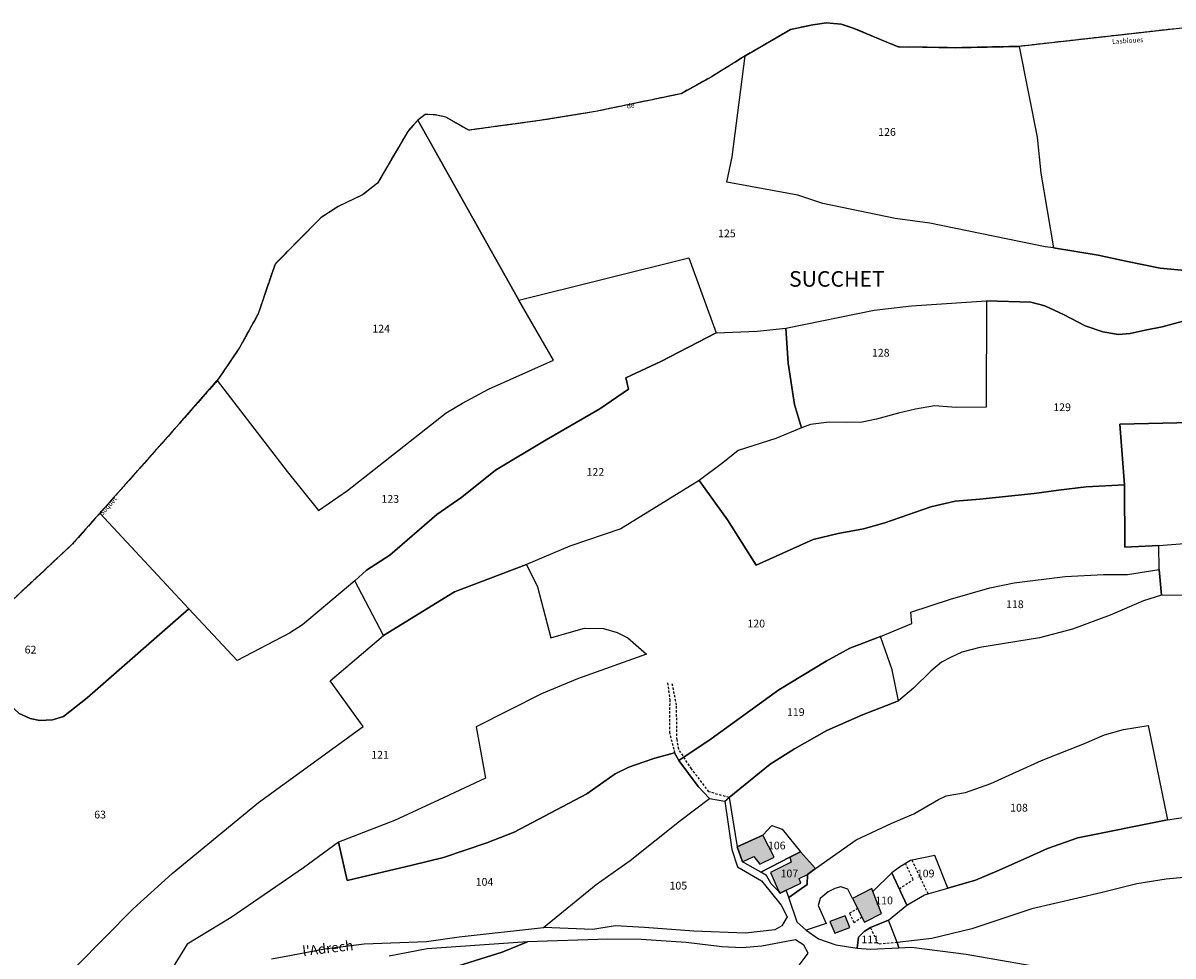
# Model space of a CAD drawing. Units: metres. Extents: x 1028004 to 1032199, y 6326230 to 6332852.
# Drawn here: x 1029615 to 1029910, y 6331848 to 6332088 of the extents above; entities that cross this region are included whole.
import ezdxf
from ezdxf.enums import TextEntityAlignment as Align

# ---------------------------------------------------------------- set-up
doc = ezdxf.new("R2010")
doc.units = ezdxf.units.M
for name, pattern in [('TOPO1', [1, 0.6, -0.4]), ('TOPO2', [2.4, 2, -0.4]), ('TOPO5', [5.4, 3, -1, 0.4, -1])]:
    doc.linetypes.add(name, pattern=pattern)
for name, color, linetype in [('ig_cad_bati_dur', 152, 'CONTINUOUS'), ('ig_cad_bati_dur_hach', 24, 'CONTINUOUS'), ('ig_cad_detail_lineaire', 252, 'TOPO1'), ('ig_cad_divers_texte', 8, 'CONTINUOUS'), ('ig_cad_lieudit_texte', 210, 'CONTINUOUS'), ('ig_cad_limcom', 1, 'TOPO5'), ('ig_cad_nom_voie', 8, 'CONTINUOUS'), ('ig_cad_parcel', 3, 'CONTINUOUS'), ('ig_cad_parcel_num', 3, 'CONTINUOUS'), ('ig_cad_section', 20, 'TOPO2')]:
    doc.layers.add(name, color=color, linetype=linetype)
doc.styles.add('Times New Roman', font='times.ttf')

msp = doc.modelspace()

# ---------------------------------------------------------------- hatches: boundary and pattern name
at = {"layer": 'ig_cad_bati_dur_hach'}
for points in [[(1029798.36, 6331876.46), (1029799.71, 6331872.59), (1029802.61, 6331873.95), (1029804.12, 6331871.97), (1029807.82, 6331873.8), (1029804.89, 6331879.47)], [(1029814.58, 6331875.17), (1029811.9, 6331873.75), (1029812.23, 6331872.49), (1029806.87, 6331869.87), (1029809.01, 6331864.9), (1029809.4, 6331864.51), (1029810.9, 6331865.3), (1029814.68, 6331867.12), (1029814.29, 6331868.31), (1029816.41, 6331869.34), (1029818.46, 6331870.84)], [(1029833.2, 6331864.96), (1029832.95, 6331865.75), (1029828, 6331863.14), (1029831.08, 6331857.07), (1029835.5, 6331859.29)], [(1029822.17, 6331857.21), (1029823.45, 6331854.21), (1029827.31, 6331855.72), (1029826.12, 6331858.64)]]:
    msp.add_hatch(color=256, dxfattribs=at).paths.add_polyline_path(points)

# ---------------------------------------------------------------- linework, layer by layer
at = {"layer": 'ig_cad_bati_dur'}
for points in [[(1029798.36, 6331876.46), (1029799.71, 6331872.59), (1029802.61, 6331873.95), (1029804.12, 6331871.97), (1029807.82, 6331873.8), (1029804.89, 6331879.47)], [(1029814.58, 6331875.17), (1029811.9, 6331873.75), (1029812.23, 6331872.49), (1029806.87, 6331869.87), (1029809.01, 6331864.9), (1029809.4, 6331864.51), (1029810.9, 6331865.3), (1029814.68, 6331867.12), (1029814.29, 6331868.31), (1029816.41, 6331869.34), (1029818.46, 6331870.84)], [(1029833.2, 6331864.96), (1029832.95, 6331865.75), (1029828, 6331863.14), (1029831.08, 6331857.07), (1029835.5, 6331859.29)], [(1029822.17, 6331857.21), (1029823.45, 6331854.21), (1029827.31, 6331855.72), (1029826.12, 6331858.64)]]:
    msp.add_lwpolyline(points, close=True, dxfattribs=at)
at = {"layer": 'ig_cad_detail_lineaire'}
for points in [[(1029911.24, 6332086.93), (1029890.76, 6332084.62), (1029870.85, 6332082.38), (1029854.4, 6332082.03), (1029845.99, 6332082.17), (1029839.78, 6332082.24), (1029828.19, 6332087.09), (1029825.12, 6332088.1), (1029821.35, 6332088.41), (1029817.76, 6332087.93), (1029812.09, 6332086.73), (1029800.41, 6332079.95), (1029791.61, 6332074.5), (1029783.9, 6332070.22), (1029761.86, 6332065.61), (1029747.49, 6332063.3), (1029729.26, 6332060.82), (1029723.35, 6332064.2), (1029720.75, 6332064.74), (1029718.08, 6332064.89), (1029716.15, 6332063.39), (1029713.57, 6332060.51), (1029705.81, 6332047.18), (1029701.97, 6332044.22), (1029695.68, 6332041.2), (1029691.2, 6332038.28), (1029679.43, 6332026.38), (1029675.07, 6332013.56), (1029670.37, 6332004.97), (1029664.56, 6331996.39), (1029654.82, 6331985.34), (1029634.33, 6331962.26), (1029627.19, 6331954.21), (1029609.15, 6331937.36)], [(1029780.42, 6331918.62), (1029780.98, 6331914.3), (1029780.88, 6331906.03), (1029782.24, 6331900.63)], [(1029796.25, 6331889.09), (1029791.04, 6331890.62), (1029786.58, 6331896.48), (1029783.29, 6331901.54), (1029782.85, 6331904), (1029782.72, 6331912.88), (1029781.59, 6331918.62)], [(1029840.01, 6331865.65), (1029843.6, 6331867.99), (1029841.64, 6331872.17)], [(1029843.26, 6331873.03), (1029847.43, 6331864.37)], [(1029830.45, 6331858.31), (1029828.44, 6331856.9), (1029827.21, 6331859.39), (1029829.31, 6331860.55)], [(1029839.46, 6331851.8), (1029834.65, 6331851.36), (1029832.67, 6331855.65)]]:
    msp.add_lwpolyline(points, dxfattribs=at)
at = {"layer": 'ig_cad_limcom'}
msp.add_lwpolyline([(1029911.24, 6332086.93), (1029890.76, 6332084.62), (1029870.85, 6332082.38), (1029854.4, 6332082.03), (1029845.99, 6332082.17), (1029839.78, 6332082.24), (1029828.19, 6332087.09), (1029825.12, 6332088.1), (1029821.35, 6332088.41), (1029817.76, 6332087.93), (1029812.09, 6332086.73), (1029800.41, 6332079.95), (1029791.61, 6332074.5), (1029783.9, 6332070.22), (1029761.86, 6332065.61), (1029747.49, 6332063.3), (1029729.26, 6332060.82), (1029723.35, 6332064.2), (1029720.75, 6332064.74), (1029718.08, 6332064.89), (1029716.15, 6332063.39), (1029713.57, 6332060.51), (1029705.81, 6332047.18), (1029701.97, 6332044.22), (1029695.68, 6332041.2), (1029691.2, 6332038.28), (1029679.43, 6332026.38), (1029675.07, 6332013.56), (1029670.37, 6332004.97), (1029664.56, 6331996.39), (1029654.82, 6331985.34), (1029634.33, 6331962.26), (1029627.19, 6331954.21), (1029609.15, 6331937.36)], dxfattribs=at)
msp.add_lwpolyline([(1029911.24, 6332086.93), (1029890.76, 6332084.62), (1029870.85, 6332082.38), (1029854.4, 6332082.03), (1029845.99, 6332082.17), (1029839.78, 6332082.24), (1029828.19, 6332087.09), (1029825.12, 6332088.1), (1029821.35, 6332088.41), (1029817.76, 6332087.93), (1029812.09, 6332086.73), (1029800.41, 6332079.95), (1029791.61, 6332074.5), (1029783.9, 6332070.22), (1029761.86, 6332065.61), (1029747.49, 6332063.3), (1029729.26, 6332060.82), (1029723.35, 6332064.2), (1029720.75, 6332064.74), (1029718.08, 6332064.89), (1029716.15, 6332063.39), (1029713.57, 6332060.51), (1029705.81, 6332047.18), (1029701.97, 6332044.22), (1029695.68, 6332041.2), (1029691.2, 6332038.28), (1029679.43, 6332026.38), (1029675.07, 6332013.56), (1029670.37, 6332004.97), (1029664.56, 6331996.39), (1029654.82, 6331985.34), (1029634.33, 6331962.26), (1029627.19, 6331954.21), (1029609.15, 6331937.36)], dxfattribs=at)
msp.add_lwpolyline([(1029911.24, 6332086.93), (1029890.76, 6332084.62), (1029870.85, 6332082.38), (1029854.4, 6332082.03), (1029845.99, 6332082.17), (1029839.78, 6332082.24), (1029828.19, 6332087.09), (1029825.12, 6332088.1), (1029821.35, 6332088.41), (1029817.76, 6332087.93), (1029812.09, 6332086.73), (1029800.41, 6332079.95), (1029791.61, 6332074.5), (1029783.9, 6332070.22), (1029761.86, 6332065.61), (1029747.49, 6332063.3), (1029729.26, 6332060.82), (1029723.35, 6332064.2), (1029720.75, 6332064.74), (1029718.08, 6332064.89), (1029716.15, 6332063.39), (1029713.57, 6332060.51), (1029705.81, 6332047.18), (1029701.97, 6332044.22), (1029695.68, 6332041.2), (1029691.2, 6332038.28), (1029679.43, 6332026.38), (1029675.07, 6332013.56), (1029670.37, 6332004.97), (1029664.56, 6331996.39), (1029654.82, 6331985.34), (1029634.33, 6331962.26), (1029627.19, 6331954.21), (1029609.15, 6331937.36)], dxfattribs=at)
msp.add_lwpolyline([(1029911.24, 6332086.93), (1029890.76, 6332084.62), (1029870.85, 6332082.38), (1029854.4, 6332082.03), (1029845.99, 6332082.17), (1029839.78, 6332082.24), (1029828.19, 6332087.09), (1029825.12, 6332088.1), (1029821.35, 6332088.41), (1029817.76, 6332087.93), (1029812.09, 6332086.73), (1029800.41, 6332079.95), (1029791.61, 6332074.5), (1029783.9, 6332070.22), (1029761.86, 6332065.61), (1029747.49, 6332063.3), (1029729.26, 6332060.82), (1029723.35, 6332064.2), (1029720.75, 6332064.74), (1029718.08, 6332064.89), (1029716.15, 6332063.39), (1029713.57, 6332060.51), (1029705.81, 6332047.18), (1029701.97, 6332044.22), (1029695.68, 6332041.2), (1029691.2, 6332038.28), (1029679.43, 6332026.38), (1029675.07, 6332013.56), (1029670.37, 6332004.97), (1029664.56, 6331996.39), (1029654.82, 6331985.34), (1029634.33, 6331962.26), (1029627.19, 6331954.21), (1029609.15, 6331937.36)], dxfattribs=at)
msp.add_lwpolyline([(1029911.24, 6332086.93), (1029890.76, 6332084.62), (1029870.85, 6332082.38), (1029854.4, 6332082.03), (1029845.99, 6332082.17), (1029839.78, 6332082.24), (1029828.19, 6332087.09), (1029825.12, 6332088.1), (1029821.35, 6332088.41), (1029817.76, 6332087.93), (1029812.09, 6332086.73), (1029800.41, 6332079.95), (1029791.61, 6332074.5), (1029783.9, 6332070.22), (1029761.86, 6332065.61), (1029747.49, 6332063.3), (1029729.26, 6332060.82), (1029723.35, 6332064.2), (1029720.75, 6332064.74), (1029718.08, 6332064.89), (1029716.15, 6332063.39), (1029713.57, 6332060.51), (1029705.81, 6332047.18), (1029701.97, 6332044.22), (1029695.68, 6332041.2), (1029691.2, 6332038.28), (1029679.43, 6332026.38), (1029675.07, 6332013.56), (1029670.37, 6332004.97), (1029664.56, 6331996.39), (1029654.82, 6331985.34), (1029634.33, 6331962.26), (1029627.19, 6331954.21), (1029609.15, 6331937.36)], dxfattribs=at)
msp.add_lwpolyline([(1029911.24, 6332086.93), (1029890.76, 6332084.62), (1029870.85, 6332082.38), (1029854.4, 6332082.03), (1029845.99, 6332082.17), (1029839.78, 6332082.24), (1029828.19, 6332087.09), (1029825.12, 6332088.1), (1029821.35, 6332088.41), (1029817.76, 6332087.93), (1029812.09, 6332086.73), (1029800.41, 6332079.95), (1029791.61, 6332074.5), (1029783.9, 6332070.22), (1029761.86, 6332065.61), (1029747.49, 6332063.3), (1029729.26, 6332060.82), (1029723.35, 6332064.2), (1029720.75, 6332064.74), (1029718.08, 6332064.89), (1029716.15, 6332063.39), (1029713.57, 6332060.51), (1029705.81, 6332047.18), (1029701.97, 6332044.22), (1029695.68, 6332041.2), (1029691.2, 6332038.28), (1029679.43, 6332026.38), (1029675.07, 6332013.56), (1029670.37, 6332004.97), (1029664.56, 6331996.39), (1029654.82, 6331985.34), (1029634.33, 6331962.26), (1029627.19, 6331954.21), (1029609.15, 6331937.36)], dxfattribs=at)
msp.add_lwpolyline([(1029911.24, 6332086.93), (1029890.76, 6332084.62), (1029870.85, 6332082.38), (1029854.4, 6332082.03), (1029845.99, 6332082.17), (1029839.78, 6332082.24), (1029828.19, 6332087.09), (1029825.12, 6332088.1), (1029821.35, 6332088.41), (1029817.76, 6332087.93), (1029812.09, 6332086.73), (1029800.41, 6332079.95), (1029791.61, 6332074.5), (1029783.9, 6332070.22), (1029761.86, 6332065.61), (1029747.49, 6332063.3), (1029729.26, 6332060.82), (1029723.35, 6332064.2), (1029720.75, 6332064.74), (1029718.08, 6332064.89), (1029716.15, 6332063.39), (1029713.57, 6332060.51), (1029705.81, 6332047.18), (1029701.97, 6332044.22), (1029695.68, 6332041.2), (1029691.2, 6332038.28), (1029679.43, 6332026.38), (1029675.07, 6332013.56), (1029670.37, 6332004.97), (1029664.56, 6331996.39), (1029654.82, 6331985.34), (1029634.33, 6331962.26), (1029627.19, 6331954.21), (1029609.15, 6331937.36)], dxfattribs=at)
msp.add_lwpolyline([(1029911.24, 6332086.93), (1029890.76, 6332084.62), (1029870.85, 6332082.38), (1029854.4, 6332082.03), (1029845.99, 6332082.17), (1029839.78, 6332082.24), (1029828.19, 6332087.09), (1029825.12, 6332088.1), (1029821.35, 6332088.41), (1029817.76, 6332087.93), (1029812.09, 6332086.73), (1029800.41, 6332079.95), (1029791.61, 6332074.5), (1029783.9, 6332070.22), (1029761.86, 6332065.61), (1029747.49, 6332063.3), (1029729.26, 6332060.82), (1029723.35, 6332064.2), (1029720.75, 6332064.74), (1029718.08, 6332064.89), (1029716.15, 6332063.39), (1029713.57, 6332060.51), (1029705.81, 6332047.18), (1029701.97, 6332044.22), (1029695.68, 6332041.2), (1029691.2, 6332038.28), (1029679.43, 6332026.38), (1029675.07, 6332013.56), (1029670.37, 6332004.97), (1029664.56, 6331996.39), (1029654.82, 6331985.34), (1029634.33, 6331962.26), (1029627.19, 6331954.21), (1029609.15, 6331937.36)], dxfattribs=at)
msp.add_lwpolyline([(1029911.24, 6332086.93), (1029890.76, 6332084.62), (1029870.85, 6332082.38), (1029854.4, 6332082.03), (1029845.99, 6332082.17), (1029839.78, 6332082.24), (1029828.19, 6332087.09), (1029825.12, 6332088.1), (1029821.35, 6332088.41), (1029817.76, 6332087.93), (1029812.09, 6332086.73), (1029800.41, 6332079.95), (1029791.61, 6332074.5), (1029783.9, 6332070.22), (1029761.86, 6332065.61), (1029747.49, 6332063.3), (1029729.26, 6332060.82), (1029723.35, 6332064.2), (1029720.75, 6332064.74), (1029718.08, 6332064.89), (1029716.15, 6332063.39), (1029713.57, 6332060.51), (1029705.81, 6332047.18), (1029701.97, 6332044.22), (1029695.68, 6332041.2), (1029691.2, 6332038.28), (1029679.43, 6332026.38), (1029675.07, 6332013.56), (1029670.37, 6332004.97), (1029664.56, 6331996.39), (1029654.82, 6331985.34), (1029634.33, 6331962.26), (1029627.19, 6331954.21), (1029609.15, 6331937.36)], dxfattribs=at)
msp.add_lwpolyline([(1029911.24, 6332086.93), (1029890.76, 6332084.62), (1029870.85, 6332082.38), (1029854.4, 6332082.03), (1029845.99, 6332082.17), (1029839.78, 6332082.24), (1029828.19, 6332087.09), (1029825.12, 6332088.1), (1029821.35, 6332088.41), (1029817.76, 6332087.93), (1029812.09, 6332086.73), (1029800.41, 6332079.95), (1029791.61, 6332074.5), (1029783.9, 6332070.22), (1029761.86, 6332065.61), (1029747.49, 6332063.3), (1029729.26, 6332060.82), (1029723.35, 6332064.2), (1029720.75, 6332064.74), (1029718.08, 6332064.89), (1029716.15, 6332063.39), (1029713.57, 6332060.51), (1029705.81, 6332047.18), (1029701.97, 6332044.22), (1029695.68, 6332041.2), (1029691.2, 6332038.28), (1029679.43, 6332026.38), (1029675.07, 6332013.56), (1029670.37, 6332004.97), (1029664.56, 6331996.39), (1029654.82, 6331985.34), (1029634.33, 6331962.26), (1029627.19, 6331954.21), (1029609.15, 6331937.36)], dxfattribs=at)
msp.add_lwpolyline([(1029911.24, 6332086.93), (1029890.76, 6332084.62), (1029870.85, 6332082.38), (1029854.4, 6332082.03), (1029845.99, 6332082.17), (1029839.78, 6332082.24), (1029828.19, 6332087.09), (1029825.12, 6332088.1), (1029821.35, 6332088.41), (1029817.76, 6332087.93), (1029812.09, 6332086.73), (1029800.41, 6332079.95), (1029791.61, 6332074.5), (1029783.9, 6332070.22), (1029761.86, 6332065.61), (1029747.49, 6332063.3), (1029729.26, 6332060.82), (1029723.35, 6332064.2), (1029720.75, 6332064.74), (1029718.08, 6332064.89), (1029716.15, 6332063.39), (1029713.57, 6332060.51), (1029705.81, 6332047.18), (1029701.97, 6332044.22), (1029695.68, 6332041.2), (1029691.2, 6332038.28), (1029679.43, 6332026.38), (1029675.07, 6332013.56), (1029670.37, 6332004.97), (1029664.56, 6331996.39), (1029654.82, 6331985.34), (1029634.33, 6331962.26), (1029627.19, 6331954.21), (1029609.15, 6331937.36)], dxfattribs=at)
msp.add_lwpolyline([(1029911.24, 6332086.93), (1029890.76, 6332084.62), (1029870.85, 6332082.38), (1029854.4, 6332082.03), (1029845.99, 6332082.17), (1029839.78, 6332082.24), (1029828.19, 6332087.09), (1029825.12, 6332088.1), (1029821.35, 6332088.41), (1029817.76, 6332087.93), (1029812.09, 6332086.73), (1029800.41, 6332079.95), (1029791.61, 6332074.5), (1029783.9, 6332070.22), (1029761.86, 6332065.61), (1029747.49, 6332063.3), (1029729.26, 6332060.82), (1029723.35, 6332064.2), (1029720.75, 6332064.74), (1029718.08, 6332064.89), (1029716.15, 6332063.39), (1029713.57, 6332060.51), (1029705.81, 6332047.18), (1029701.97, 6332044.22), (1029695.68, 6332041.2), (1029691.2, 6332038.28), (1029679.43, 6332026.38), (1029675.07, 6332013.56), (1029670.37, 6332004.97), (1029664.56, 6331996.39), (1029654.82, 6331985.34), (1029634.33, 6331962.26), (1029627.19, 6331954.21), (1029609.15, 6331937.36)], dxfattribs=at)
msp.add_lwpolyline([(1029911.24, 6332086.93), (1029890.76, 6332084.62), (1029870.85, 6332082.38), (1029854.4, 6332082.03), (1029845.99, 6332082.17), (1029839.78, 6332082.24), (1029828.19, 6332087.09), (1029825.12, 6332088.1), (1029821.35, 6332088.41), (1029817.76, 6332087.93), (1029812.09, 6332086.73), (1029800.41, 6332079.95), (1029791.61, 6332074.5), (1029783.9, 6332070.22), (1029761.86, 6332065.61), (1029747.49, 6332063.3), (1029729.26, 6332060.82), (1029723.35, 6332064.2), (1029720.75, 6332064.74), (1029718.08, 6332064.89), (1029716.15, 6332063.39), (1029713.57, 6332060.51), (1029705.81, 6332047.18), (1029701.97, 6332044.22), (1029695.68, 6332041.2), (1029691.2, 6332038.28), (1029679.43, 6332026.38), (1029675.07, 6332013.56), (1029670.37, 6332004.97), (1029664.56, 6331996.39), (1029654.82, 6331985.34), (1029634.33, 6331962.26), (1029627.19, 6331954.21), (1029609.15, 6331937.36)], dxfattribs=at)
at = {"layer": 'ig_cad_parcel'}
for points in [[(1029879.7, 6332030.54), (1029877.58, 6332030.85), (1029847.92, 6332036.92), (1029838.94, 6332038.08), (1029820.39, 6332041.96), (1029813.94, 6332044.07), (1029795.68, 6332047.48), (1029797.08, 6332053.95), (1029800.41, 6332079.95), (1029812.09, 6332086.73), (1029817.76, 6332087.93), (1029821.35, 6332088.41), (1029825.12, 6332088.1), (1029828.19, 6332087.09), (1029839.78, 6332082.24), (1029845.99, 6332082.17), (1029854.4, 6332082.03), (1029870.85, 6332082.38), (1029875.47, 6332059.02), (1029876.43, 6332049.8)], [(1029879.7, 6332030.54), (1029891.19, 6332028.68), (1029898.34, 6332027.12), (1029907.17, 6332025.33), (1029914.48, 6332024.66), (1029929.2, 6332022.87), (1029936.6, 6332022.18), (1029941.27, 6332022.52), (1029961.27, 6332023.66), (1029960.23, 6332029.65), (1029954.55, 6332076.57), (1029945.33, 6332080.17), (1029935.64, 6332084.49), (1029929.19, 6332086.5), (1029925.73, 6332087.37), (1029920.06, 6332087.98), (1029911.24, 6332086.93), (1029890.76, 6332084.62), (1029870.85, 6332082.38), (1029875.47, 6332059.02), (1029876.43, 6332049.8)], [(1029742.19, 6332017.08), (1029716.15, 6332063.39), (1029713.57, 6332060.51), (1029705.81, 6332047.18), (1029701.97, 6332044.22), (1029695.68, 6332041.2), (1029691.2, 6332038.28), (1029679.43, 6332026.38), (1029675.07, 6332013.56), (1029670.37, 6332004.97), (1029664.56, 6331996.39), (1029682.59, 6331972.98), (1029690.65, 6331962.99), (1029698.11, 6331968.13), (1029723.48, 6331988.11), (1029727.7, 6331990.62), (1029734.38, 6331994.17), (1029751.05, 6332001.62)], [(1029699.94, 6331944.89), (1029686.52, 6331933.54), (1029683.15, 6331931.42), (1029669.68, 6331924.36), (1029657.27, 6331937.67), (1029634.33, 6331962.26), (1029654.82, 6331985.34), (1029664.56, 6331996.39), (1029682.59, 6331972.98), (1029690.65, 6331962.99), (1029698.11, 6331968.13), (1029723.48, 6331988.11), (1029727.7, 6331990.62), (1029734.38, 6331994.17), (1029751.05, 6332001.62), (1029742.19, 6332017.08), (1029785.93, 6332027.98), (1029792.89, 6332008.65), (1029778.7, 6332001.31), (1029769.66, 6331997.12), (1029770.37, 6331994.2), (1029762.99, 6331989.1), (1029749.16, 6331981.12), (1029736.19, 6331973.37), (1029727.5, 6331966.37), (1029721.06, 6331961.93), (1029708.97, 6331951.45), (1029703, 6331947.66)], [(1029810.84, 6332009.9), (1029833.58, 6332014.55), (1029843.21, 6332015.6), (1029862.48, 6332016.9), (1029862.39, 6331989.59), (1029854.7, 6331989.51), (1029849.11, 6331989.89), (1029844.23, 6331989.09), (1029839.82, 6331988.06), (1029834.17, 6331986.47), (1029830.47, 6331985.68), (1029826.14, 6331985.59), (1029822, 6331985.66), (1029817.19, 6331985.1), (1029814.91, 6331984.22), (1029813.09, 6331990.29), (1029811.49, 6332000.92)], [(1029707.36, 6331930.83), (1029699.94, 6331944.89), (1029703, 6331947.66), (1029708.97, 6331951.45), (1029721.06, 6331961.93), (1029727.5, 6331966.37), (1029736.19, 6331973.37), (1029749.16, 6331981.12), (1029762.99, 6331989.1), (1029770.37, 6331994.2), (1029769.66, 6331997.12), (1029778.7, 6332001.31), (1029792.89, 6332008.65), (1029803.43, 6332009.14), (1029810.84, 6332009.9), (1029811.49, 6332000.92), (1029813.09, 6331990.29), (1029814.91, 6331984.22), (1029808.31, 6331981.48), (1029798.57, 6331978.42), (1029794.64, 6331975.25), (1029788.58, 6331970.73), (1029768.44, 6331958.24), (1029755.28, 6331953.79), (1029744.15, 6331949.04), (1029725.64, 6331942.06)], [(1029744.15, 6331949.04), (1029746.95, 6331943.31), (1029750.36, 6331930.25), (1029755.09, 6331931.62), (1029759.04, 6331932.72), (1029763.93, 6331932.65), (1029767.48, 6331931.56), (1029770.17, 6331930.22), (1029774.99, 6331926.05), (1029757.28, 6331919.63), (1029747.98, 6331915.82), (1029731.19, 6331907.34), (1029733.62, 6331894.12), (1029721.64, 6331888.49), (1029710.14, 6331883.17), (1029695.78, 6331877.63), (1029697.98, 6331867.77), (1029714.73, 6331871.75), (1029722.76, 6331873.66), (1029733.93, 6331877.46), (1029740.97, 6331880.23), (1029759.69, 6331890.04), (1029766.9, 6331895.24), (1029770.44, 6331896.9), (1029774.14, 6331898.24), (1029777.13, 6331899.28), (1029782.24, 6331900.63), (1029783.28, 6331898.67), (1029791.6, 6331904.2), (1029809.01, 6331916.81), (1029821.2, 6331924.24), (1029827.31, 6331927.55), (1029835.17, 6331930.56), (1029843.3, 6331933.89), (1029842.97, 6331936.79), (1029853.21, 6331940.13), (1029863.29, 6331943.07), (1029869.56, 6331944.34), (1029882.72, 6331945.95), (1029892.58, 6331946.52), (1029898.73, 6331946.47), (1029906.92, 6331947.82), (1029906.83, 6331953.97), (1029898.08, 6331953.55), (1029897.97, 6331969.55), (1029888.12, 6331969.05), (1029881.03, 6331968.17), (1029874.72, 6331967.36), (1029860.73, 6331965.91), (1029854.42, 6331965.35), (1029848.12, 6331963.91), (1029836.33, 6331959.8), (1029830.82, 6331958.29), (1029824.35, 6331957.09), (1029817.89, 6331955.5), (1029803.2, 6331948.91), (1029795.84, 6331960.57), (1029788.58, 6331970.73), (1029768.44, 6331958.24), (1029755.28, 6331953.79)], [(1029578.54, 6331887.04), (1029586.58, 6331893.95), (1029591.13, 6331898.29), (1029596, 6331904.2), (1029599.6, 6331907.89), (1029604.62, 6331911.37), (1029607.14, 6331913.11), (1029609.03, 6331913.42), (1029611.31, 6331912.87), (1029613.6, 6331910.76), (1029616.43, 6331909.43), (1029618.95, 6331908.96), (1029622.18, 6331909.12), (1029625.01, 6331909.99), (1029631.06, 6331914.81), (1029657.27, 6331937.67), (1029634.33, 6331962.26), (1029627.19, 6331954.21), (1029609.15, 6331937.36), (1029599.02, 6331927.34), (1029580.44, 6331910.41), (1029575.34, 6331906.29), (1029564.1, 6331898.88)], [(1029907.48, 6331941.21), (1029902.84, 6331939.7), (1029894.25, 6331936.05), (1029884.6, 6331932.42), (1029876.08, 6331930.19), (1029860.8, 6331927.71), (1029856.16, 6331926.54), (1029853.24, 6331925.19), (1029850.88, 6331923.93), (1029848.13, 6331921.63), (1029843.72, 6331917.28), (1029839.86, 6331914.02), (1029838.18, 6331921.98), (1029835.17, 6331930.56), (1029843.3, 6331933.89), (1029842.97, 6331936.79), (1029853.21, 6331940.13), (1029863.29, 6331943.07), (1029869.56, 6331944.34), (1029882.72, 6331945.95), (1029892.58, 6331946.52), (1029898.73, 6331946.47), (1029906.92, 6331947.82)], [(1029796.25, 6331889.09), (1029806.84, 6331897.69), (1029813.05, 6331901.63), (1029821.37, 6331906.37), (1029830.57, 6331910.41), (1029839.86, 6331914.02), (1029838.18, 6331921.98), (1029835.17, 6331930.56), (1029827.31, 6331927.55), (1029821.2, 6331924.24), (1029809.01, 6331916.81), (1029791.6, 6331904.2), (1029783.28, 6331898.67), (1029788.29, 6331892), (1029791.23, 6331888.91), (1029795.15, 6331888.15)], [(1029818.46, 6331870.84), (1029828.93, 6331878.2), (1029838.15, 6331882.49), (1029843.78, 6331884.93), (1029850.16, 6331888.65), (1029852.13, 6331889.53), (1029857.1, 6331890.41), (1029863.61, 6331892.69), (1029876.6, 6331898.64), (1029887.72, 6331903.01), (1029892.8, 6331905.21), (1029897.76, 6331906.64), (1029904.07, 6331907.68), (1029909.08, 6331883.41), (1029885.93, 6331878.72), (1029878.15, 6331876.02), (1029872.72, 6331873.49), (1029865.17, 6331870.17), (1029859.65, 6331867.87), (1029852.49, 6331865.81), (1029849.16, 6331874.24), (1029842.88, 6331872.96), (1029840.12, 6331871.21), (1029838.16, 6331869.71), (1029833.2, 6331864.96), (1029832.95, 6331865.75), (1029828, 6331863.14), (1029826.81, 6331865.58), (1029824.99, 6331866.13), (1029823.42, 6331865.73), (1029821.77, 6331864.86), (1029819.72, 6331863.12), (1029819.17, 6331861.38), (1029821.23, 6331856.73), (1029816.11, 6331854.98), (1029813.74, 6331857.03), (1029811.62, 6331863.41), (1029816.34, 6331866.74), (1029816.41, 6331869.34)], [(1029748.48, 6331855.68), (1029762.08, 6331866.75), (1029770.77, 6331872.89), (1029783.5, 6331883), (1029791.23, 6331888.91), (1029795.15, 6331888.15), (1029796.94, 6331875.77), (1029798.45, 6331871.28), (1029804.61, 6331867.66), (1029806.81, 6331864.9), (1029809.66, 6331861.44), (1029811.19, 6331858.45), (1029809.85, 6331856.08), (1029808.04, 6331855.06), (1029800.48, 6331854.25), (1029787.22, 6331854.77), (1029774.47, 6331855.68), (1029766.98, 6331856.15), (1029761.23, 6331855.18)], [(1029798.36, 6331876.46), (1029804.89, 6331879.47), (1029807.24, 6331881.95), (1029809.92, 6331881), (1029814.58, 6331875.17), (1029811.9, 6331873.75), (1029804.42, 6331869.94), (1029799.71, 6331872.59)], [(1029814.58, 6331875.17), (1029818.46, 6331870.84), (1029816.41, 6331869.34), (1029816.34, 6331866.74), (1029811.62, 6331863.41), (1029810.9, 6331865.3), (1029809.4, 6331864.51), (1029809.01, 6331864.9), (1029807.11, 6331866.88), (1029805.84, 6331869.08), (1029804.42, 6331869.94), (1029811.9, 6331873.75)], [(1029841.95, 6331861.43), (1029846.52, 6331864.12), (1029852.49, 6331865.81), (1029849.16, 6331874.24), (1029842.88, 6331872.96), (1029840.12, 6331871.21), (1029838.16, 6331869.71)], [(1029837.23, 6331857.55), (1029841.95, 6331861.43), (1029838.16, 6331869.71), (1029833.2, 6331864.96), (1029832.95, 6331865.75), (1029828, 6331863.14), (1029826.81, 6331865.58), (1029824.99, 6331866.13), (1029823.42, 6331865.73), (1029821.77, 6331864.86), (1029819.72, 6331863.12), (1029819.17, 6331861.38), (1029821.23, 6331856.73), (1029816.11, 6331854.98), (1029819.27, 6331852.78), (1029823.69, 6331851.21), (1029829.21, 6331850.35), (1029829.52, 6331853.19), (1029831.01, 6331854.62), (1029832.67, 6331855.65)], [(1029839.92, 6331850.48), (1029839.46, 6331851.8), (1029837.23, 6331857.55), (1029832.67, 6331855.65), (1029831.01, 6331854.62), (1029829.52, 6331853.19), (1029829.21, 6331850.35), (1029832.59, 6331850.14)]]:
    msp.add_lwpolyline(points, close=True, dxfattribs=at)
for points in [[(1029914.48, 6332024.66), (1029907.17, 6332025.33), (1029898.34, 6332027.12), (1029891.19, 6332028.68), (1029879.7, 6332030.54), (1029877.58, 6332030.85), (1029847.92, 6332036.92), (1029838.94, 6332038.08), (1029820.39, 6332041.96), (1029813.94, 6332044.07), (1029795.68, 6332047.48), (1029797.08, 6332053.95), (1029800.41, 6332079.95), (1029791.61, 6332074.5), (1029783.9, 6332070.22), (1029761.86, 6332065.61), (1029747.49, 6332063.3), (1029729.26, 6332060.82), (1029723.35, 6332064.2), (1029720.75, 6332064.74), (1029718.08, 6332064.89), (1029716.15, 6332063.39), (1029742.19, 6332017.08), (1029785.93, 6332027.98), (1029792.89, 6332008.65), (1029803.43, 6332009.14), (1029810.84, 6332009.9), (1029833.58, 6332014.55), (1029843.21, 6332015.6), (1029862.48, 6332016.9), (1029873.89, 6332016.62), (1029877.51, 6332015.67), (1029882.48, 6332013.32), (1029887.85, 6332010.5), (1029892.38, 6332008.92), (1029896.4, 6332008.3), (1029899.47, 6332008.54), (1029903.32, 6332009.34), (1029907.65, 6332010.21), (1029917.17, 6332012.83)], [(1029917.17, 6332012.83), (1029907.65, 6332010.21), (1029903.32, 6332009.34), (1029899.47, 6332008.54), (1029896.4, 6332008.3), (1029892.38, 6332008.92), (1029887.85, 6332010.5), (1029882.48, 6332013.32), (1029877.51, 6332015.67), (1029873.89, 6332016.62), (1029862.48, 6332016.9), (1029862.39, 6331989.59), (1029854.7, 6331989.51), (1029849.11, 6331989.89), (1029844.23, 6331989.09), (1029839.82, 6331988.06), (1029834.17, 6331986.47), (1029830.47, 6331985.68), (1029826.14, 6331985.59), (1029822, 6331985.66), (1029817.19, 6331985.1), (1029814.91, 6331984.22), (1029808.31, 6331981.48), (1029798.57, 6331978.42), (1029794.64, 6331975.25), (1029788.58, 6331970.73), (1029795.84, 6331960.57), (1029803.2, 6331948.91), (1029817.89, 6331955.5), (1029824.35, 6331957.09), (1029830.82, 6331958.29), (1029836.33, 6331959.8), (1029848.12, 6331963.91), (1029854.42, 6331965.35), (1029860.73, 6331965.91), (1029874.72, 6331967.36), (1029881.03, 6331968.17), (1029888.12, 6331969.05), (1029897.97, 6331969.55), (1029896.75, 6331985.16), (1029922.48, 6331985.83)], [(1029922.48, 6331985.83), (1029896.75, 6331985.16), (1029897.97, 6331969.55), (1029898.08, 6331953.55), (1029906.83, 6331953.97), (1029918.78, 6331954.87)], [(1029935.9, 6331941.12), (1029907.48, 6331941.21), (1029906.92, 6331947.82), (1029906.83, 6331953.97), (1029918.78, 6331954.87)], [(1029628.36, 6331845.71), (1029642.96, 6331860.52), (1029653.01, 6331869.59), (1029675.14, 6331887.88), (1029702.14, 6331907.37), (1029693.61, 6331919.14), (1029707.36, 6331930.83), (1029725.64, 6331942.06), (1029744.15, 6331949.04), (1029746.95, 6331943.31), (1029750.36, 6331930.25), (1029755.09, 6331931.62), (1029759.04, 6331932.72), (1029763.93, 6331932.65), (1029767.48, 6331931.56), (1029770.17, 6331930.22), (1029774.99, 6331926.05), (1029757.28, 6331919.63), (1029747.98, 6331915.82), (1029731.19, 6331907.34), (1029733.62, 6331894.12), (1029721.64, 6331888.49), (1029710.14, 6331883.17), (1029695.78, 6331877.63), (1029686.74, 6331871.07), (1029668.14, 6331858.22), (1029656.82, 6331851.42), (1029650.08, 6331840.37)], [(1029601.68, 6331813.44), (1029615.74, 6331824.56), (1029615.26, 6331826.93), (1029615.26, 6331828.98), (1029619.02, 6331834.34), (1029628.36, 6331845.71), (1029642.96, 6331860.52), (1029653.01, 6331869.59), (1029675.14, 6331887.88), (1029702.14, 6331907.37), (1029693.61, 6331919.14), (1029707.36, 6331930.83), (1029699.94, 6331944.89), (1029686.52, 6331933.54), (1029683.15, 6331931.42), (1029669.68, 6331924.36), (1029657.27, 6331937.67), (1029631.06, 6331914.81), (1029625.01, 6331909.99), (1029622.18, 6331909.12), (1029618.95, 6331908.96), (1029616.43, 6331909.43), (1029613.6, 6331910.76)], [(1029935.9, 6331941.12), (1029907.48, 6331941.21), (1029902.84, 6331939.7), (1029894.25, 6331936.05), (1029884.6, 6331932.42), (1029876.08, 6331930.19), (1029860.8, 6331927.71), (1029856.16, 6331926.54), (1029853.24, 6331925.19), (1029850.88, 6331923.93), (1029848.13, 6331921.63), (1029843.72, 6331917.28), (1029839.86, 6331914.02), (1029830.57, 6331910.41), (1029821.37, 6331906.37), (1029813.05, 6331901.63), (1029806.84, 6331897.69), (1029796.25, 6331889.09), (1029798.36, 6331876.46), (1029804.89, 6331879.47), (1029807.24, 6331881.95), (1029809.92, 6331881), (1029814.58, 6331875.17), (1029818.46, 6331870.84), (1029828.93, 6331878.2), (1029838.15, 6331882.49), (1029843.78, 6331884.93), (1029850.16, 6331888.65), (1029852.13, 6331889.53), (1029857.1, 6331890.41), (1029863.61, 6331892.69), (1029876.6, 6331898.64), (1029887.72, 6331903.01), (1029892.8, 6331905.21), (1029897.76, 6331906.64), (1029904.07, 6331907.68), (1029909.08, 6331883.41), (1029936.64, 6331887.48)], [(1029678.5, 6331847.58), (1029683.69, 6331848.54), (1029692.19, 6331850.21), (1029702.35, 6331851.49), (1029718.37, 6331852.08), (1029726.78, 6331853.28), (1029748.48, 6331855.68), (1029762.08, 6331866.75), (1029770.77, 6331872.89), (1029783.5, 6331883), (1029791.23, 6331888.91), (1029788.29, 6331892), (1029783.28, 6331898.67), (1029782.24, 6331900.63), (1029777.13, 6331899.28), (1029774.14, 6331898.24), (1029770.44, 6331896.9), (1029766.9, 6331895.24), (1029759.69, 6331890.04), (1029740.97, 6331880.23), (1029733.93, 6331877.46), (1029722.76, 6331873.66), (1029714.73, 6331871.75), (1029697.98, 6331867.77), (1029695.78, 6331877.63), (1029686.74, 6331871.07), (1029668.14, 6331858.22), (1029656.82, 6331851.42), (1029650.08, 6331840.37)], [(1029917.61, 6331869), (1029908.66, 6331868.12), (1029901.18, 6331866.91), (1029891.88, 6331864.61), (1029874.17, 6331860.47), (1029858.73, 6331855.31), (1029848.44, 6331852.85), (1029839.46, 6331851.8), (1029837.23, 6331857.55), (1029841.95, 6331861.43), (1029846.52, 6331864.12), (1029852.49, 6331865.81), (1029859.65, 6331867.87), (1029865.17, 6331870.17), (1029872.72, 6331873.49), (1029878.15, 6331876.02), (1029885.93, 6331878.72), (1029909.08, 6331883.41), (1029936.64, 6331887.48)], [(1029917.61, 6331869), (1029908.66, 6331868.12), (1029901.18, 6331866.91), (1029891.88, 6331864.61), (1029874.17, 6331860.47), (1029858.73, 6331855.31), (1029848.44, 6331852.85), (1029839.46, 6331851.8), (1029839.92, 6331850.48), (1029843.15, 6331850.63), (1029857.27, 6331848.78), (1029894.13, 6331842.4), (1029900.6, 6331840.44), (1029914.87, 6331840)], [(1029723.93, 6331844.99), (1029737.88, 6331849.36), (1029744.39, 6331851.97), (1029718.6, 6331850.18), (1029708.82, 6331848.27)], [(1029812.79, 6331844.01), (1029816.63, 6331849.06), (1029815.52, 6331851.1), (1029813.31, 6331852.52), (1029811.02, 6331852.04), (1029804.71, 6331850.84), (1029799.59, 6331850.44), (1029794.37, 6331850.67), (1029785.22, 6331851.83), (1029773.66, 6331852.59), (1029765.06, 6331852.65), (1029744.39, 6331851.97), (1029737.88, 6331849.36), (1029723.93, 6331844.99)]]:
    msp.add_lwpolyline(points, dxfattribs=at)
at = {"layer": 'ig_cad_section'}
msp.add_lwpolyline([(1029911.24, 6332086.93), (1029890.76, 6332084.62), (1029870.85, 6332082.38), (1029854.4, 6332082.03), (1029845.99, 6332082.17), (1029839.78, 6332082.24), (1029828.19, 6332087.09), (1029825.12, 6332088.1), (1029821.35, 6332088.41), (1029817.76, 6332087.93), (1029812.09, 6332086.73), (1029800.41, 6332079.95), (1029791.61, 6332074.5), (1029783.9, 6332070.22), (1029761.86, 6332065.61), (1029747.49, 6332063.3), (1029729.26, 6332060.82), (1029723.35, 6332064.2), (1029720.75, 6332064.74), (1029718.08, 6332064.89), (1029716.15, 6332063.39), (1029713.57, 6332060.51), (1029705.81, 6332047.18), (1029701.97, 6332044.22), (1029695.68, 6332041.2), (1029691.2, 6332038.28), (1029679.43, 6332026.38), (1029675.07, 6332013.56), (1029670.37, 6332004.97), (1029664.56, 6331996.39), (1029654.82, 6331985.34), (1029634.33, 6331962.26), (1029627.19, 6331954.21), (1029609.15, 6331937.36)], dxfattribs=at)
msp.add_lwpolyline([(1029911.24, 6332086.93), (1029890.76, 6332084.62), (1029870.85, 6332082.38), (1029854.4, 6332082.03), (1029845.99, 6332082.17), (1029839.78, 6332082.24), (1029828.19, 6332087.09), (1029825.12, 6332088.1), (1029821.35, 6332088.41), (1029817.76, 6332087.93), (1029812.09, 6332086.73), (1029800.41, 6332079.95), (1029791.61, 6332074.5), (1029783.9, 6332070.22), (1029761.86, 6332065.61), (1029747.49, 6332063.3), (1029729.26, 6332060.82), (1029723.35, 6332064.2), (1029720.75, 6332064.74), (1029718.08, 6332064.89), (1029716.15, 6332063.39), (1029713.57, 6332060.51), (1029705.81, 6332047.18), (1029701.97, 6332044.22), (1029695.68, 6332041.2), (1029691.2, 6332038.28), (1029679.43, 6332026.38), (1029675.07, 6332013.56), (1029670.37, 6332004.97), (1029664.56, 6331996.39), (1029654.82, 6331985.34), (1029634.33, 6331962.26), (1029627.19, 6331954.21), (1029609.15, 6331937.36)], dxfattribs=at)

# ---------------------------------------------------------------- texts
at = {"layer": 'ig_cad_divers_texte', "style": 'Times New Roman'}
for s, rotation, p in [('Lasbloues', 3.6, (1029894.86, 6332082.61)), ('de', 11.8, (1029770.12, 6332065.96)), ('Suquet', 48.2, (1029635.34, 6331961.32))]:
    msp.add_text(s, height=1.25, rotation=rotation, dxfattribs=at).set_placement(p, align=Align.BOTTOM_LEFT)
at = {"layer": 'ig_cad_lieudit_texte', "style": 'Times New Roman'}
msp.add_text('SUCCHET', height=4, dxfattribs=at).set_placement((1029811.67, 6332019.31), align=Align.BOTTOM_LEFT)
at = {"layer": 'ig_cad_nom_voie', "style": 'Times New Roman'}
msp.add_text("l'Adrech", height=2.5, rotation=6.7, dxfattribs=at).set_placement((1029686.74, 6331847.57), align=Align.BOTTOM_LEFT)
at = {"layer": 'ig_cad_parcel_num', "style": 'Times New Roman'}
for s, p in [('126', (1029834.61, 6332058.75)), ('125', (1029793.41, 6332032.65)), ('124', (1029704.47, 6332008.14)), ('128', (1029833, 6332001.94)), ('129', (1029879.65, 6331987.91)), ('122', (1029759.58, 6331971.27)), ('123', (1029706.81, 6331964.33)), ('118', (1029867.5, 6331937.24)), ('120', (1029800.96, 6331932.25)), ('62', (1029615.02, 6331925.55)), ('119', (1029811.14, 6331909.48)), ('121', (1029704.18, 6331898.5)), ('63', (1029632.91, 6331883.11)), ('108', (1029868.57, 6331884.88)), ('106', (1029806.24, 6331875.15)), ('107', (1029809.49, 6331867.95)), ('109', (1029844.55, 6331867.95)), ('104', (1029731.05, 6331865.79)), ('105', (1029780.93, 6331864.82)), ('110', (1029833.86, 6331861.01)), ('111', (1029830.28, 6331850.99))]:
    msp.add_text(s, height=2, dxfattribs=at).set_placement(p, align=Align.BOTTOM_LEFT)

doc.saveas('drawing.dxf')
